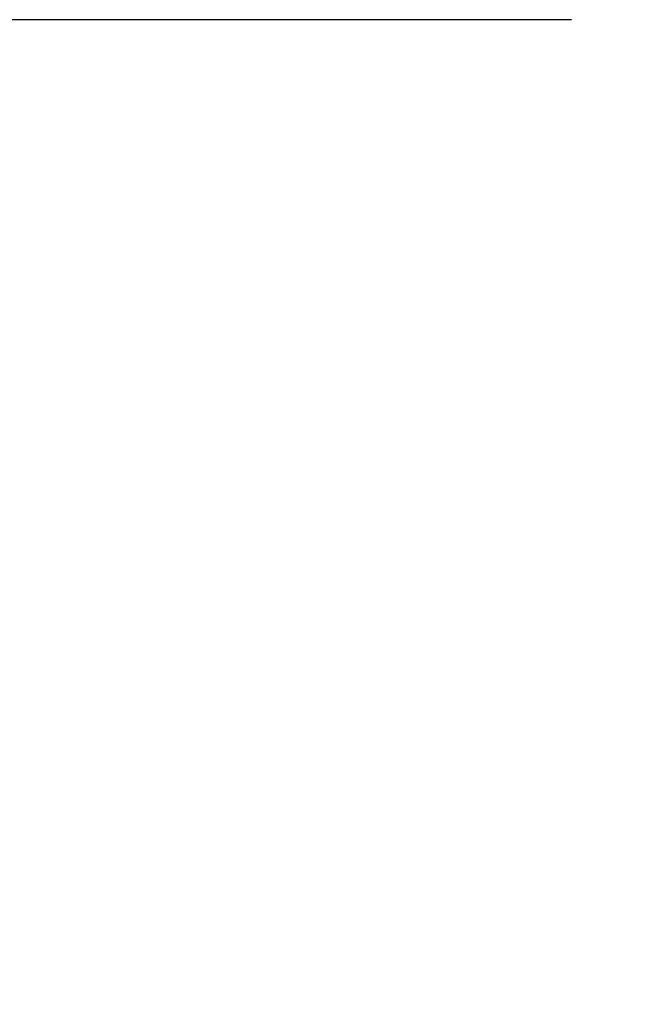
# Model space of a CAD drawing. Extents: x 239 to 8983, y 80 to 6566.
# Drawn here: x 5862 to 6038, y 4857 to 5134 of the extents above; entities that cross this region are included whole.
import ezdxf

# ---------------------------------------------------------------- set-up
doc = ezdxf.new("R2010")
doc.units = 0
doc.header["$LTSCALE"] = 250
doc.header["$PDMODE"] = 33
doc.header["$PDSIZE"] = 5
doc.layers.get('DEFPOINTS').update_dxf_attribs({"linetype": 'CONTINUOUS'})
doc.layers.add('SUNPOU', color=4, linetype='CONTINUOUS')
doc.styles.add('EXT08', font='ROMANS', dxfattribs={"width": 0.8, "bigfont": 'EXTFONT'})
doc.dimstyles.get("Standard").update_dxf_attribs({"dimtxt": 0.18, "dimasz": 0.18, "dimexe": 0.18, "dimexo": 0.0625, "dimgap": 0.09, "dimtad": 0, "dimtih": 1, "dimtoh": 1, "dimzin": 0, "dimcen": 0.09, "dimazin": 3, "dimtfac": 1, "dimtofl": 0, "dimtmove": 0, "dimatfit": 3})

# ---------------------------------------------------------------- blocks, each defined once
blk = doc.blocks.new('*D16')
at = {"layer": 'DEFPOINTS', "color": 0}
for p in [(6042.19, 5133.95), (5781.47, 4533.95), (5873.3, 4533.95)]:
    blk.add_point(p, dxfattribs=at)
at = {"layer": 'SUNPOU'}
for p, q in [((6017.19, 5133.95), (5756.47, 5133.95)), ((5781.47, 5083.95), (5781.47, 4583.95)), ((5848.3, 4533.95), (5756.47, 4533.95))]:
    blk.add_line(p, q, dxfattribs=at)
for points in [[(5773.14, 5083.95), (5789.81, 5083.95), (5781.47, 5133.95)], [(5773.14, 4583.95), (5789.81, 4583.95), (5781.47, 4533.95)]]:
    blk.add_solid(points, dxfattribs=at)
at = {"layer": 'SUNPOU', "style": 'EXT08'}
blk.add_text('600', height=75, dxfattribs=at).set_placement((5563.97, 4701.2))

msp = doc.modelspace()

# ---------------------------------------------------------------- dimensions: what is measured, and where the dimension line sits
at = {"layer": 'SUNPOU'}
dim = msp.add_linear_dim(base=(5781.474, 4533.948), p1=(6042.185, 5133.948), p2=(5873.304, 4533.948), angle=90, dimstyle='Standard', override={"dimscale": 25, "dimtxt": 3, "dimasz": 2, "dimexe": 1, "dimexo": 1, "dimgap": 1.2, "dimtad": 1, "dimtih": 0, "dimtoh": 0, "dimdec": 2, "dimzin": 8, "dimclrd": 256, "dimclre": 256, "dimclrt": 256, "dimaunit": 1, "dimtofl": 1, "dimtmove": 2}, dxfattribs=at)
dim.commit()
dim.dimension.update_dxf_attribs({"geometry": '*D16', "text_midpoint": (5713.974, 4833.948)})

doc.saveas('drawing.dxf')
